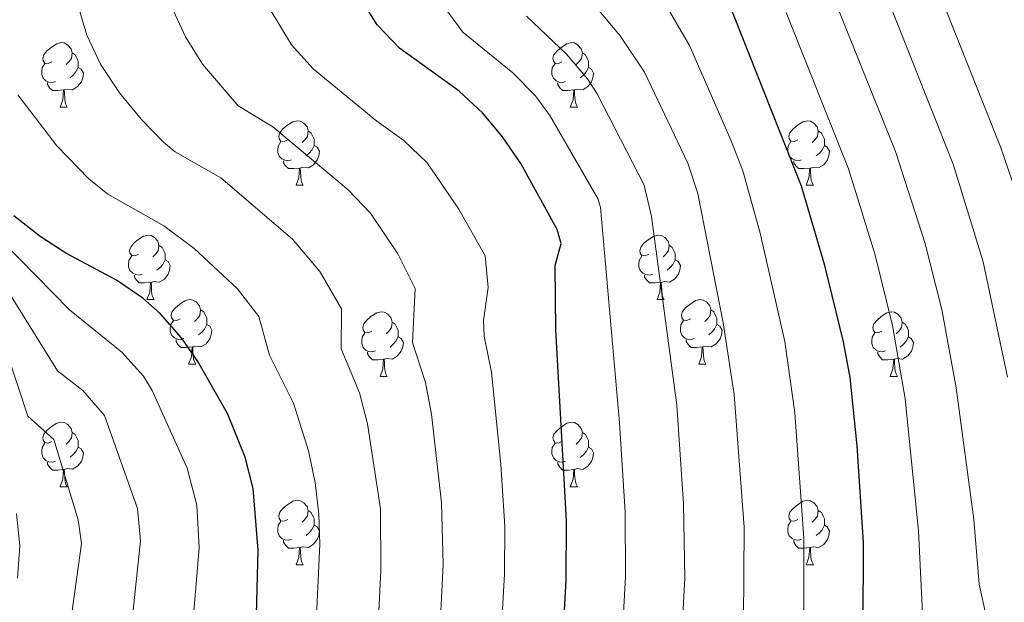
# Model space of a CAD drawing. Units: metres. Extents: x 609303 to 613806, y 4770556 to 4773599.
# Drawn here: x 611179 to 611332, y 4771951 to 4772041 of the extents above; entities that cross this region are included whole.
import ezdxf

# ---------------------------------------------------------------- set-up
doc = ezdxf.new("R2010")
doc.units = ezdxf.units.M
doc.header["$MEASUREMENT"] = 0
for name, color, linetype, lineweight in [('Nivel 36', 7, 'Continuous', 0), ('Nivel 4', 7, 'Continuous', 0), ('Nivel 5', 7, 'Continuous', 0), ('Nivel 61', 7, 'Continuous', 0)]:
    doc.layers.add(name, color=color, linetype=linetype, lineweight=lineweight)

msp = doc.modelspace()

# ---------------------------------------------------------------- linework, layer by layer
at = {"layer": 'Nivel 36', "color": 92, "linetype": 'Continuous', "lineweight": 0}
for p, q in [((611185.49, 4772027.85, 0.01), (611186.61, 4772027.85, 0.01)), ((611264.81, 4772027.85, 0.01), (611265.94, 4772027.85, 0.01)), ((611222.18, 4772015.71, 0.01), (611223.3, 4772015.71, 0.01)), ((611301.5, 4772015.71, 0.01), (611302.63, 4772015.71, 0.01)), ((611198.99, 4771997.94, 0.01), (611200.11, 4771997.94, 0.01)), ((611278.32, 4771997.94, 0.01), (611279.44, 4771997.94, 0.01)), ((611205.46, 4771987.9, 0.01), (611206.59, 4771987.9, 0.01)), ((611284.79, 4771987.9, 0.01), (611285.92, 4771987.9, 0.01)), ((611235.24, 4771986, 0.01), (611236.36, 4771986, 0.01)), ((611314.56, 4771986, 0.01), (611315.69, 4771986, 0.01)), ((611185.49, 4771968.85, 0.01), (611186.61, 4771968.85, 0.01)), ((611264.81, 4771968.85, 0.01), (611265.94, 4771968.85, 0.01)), ((611222.18, 4771956.71, 0.01), (611223.3, 4771956.71, 0.01)), ((611301.5, 4771956.71, 0.01), (611302.63, 4771956.71, 0.01))]:
    msp.add_line(p, q, dxfattribs=at)
at = {"layer": 'Nivel 36', "color": 92, "linetype": 'Continuous', "lineweight": 0, "elevation": 0.01, "flags": 128}
for points in [[(611184.19, 4772034.91), (611183.66, 4772034.64), (611183.13, 4772034.7), (611182.86, 4772035.07), (611182.81, 4772035.49), (611182.97, 4772036.01), (611183.45, 4772036.61), (611184.08, 4772037.14), (611184.98, 4772037.72), (611185.73, 4772037.88), (611186.15, 4772037.83), (611186.68, 4772037.51), (611187.21, 4772036.93), (611187.37, 4772036.29), (611187.26, 4772035.44), (611186.84, 4772034.91), (611186.42, 4772034.48)], [(611263.51, 4772034.91), (611262.98, 4772034.64), (611262.45, 4772034.7), (611262.19, 4772035.07), (611262.13, 4772035.49), (611262.29, 4772036.01), (611262.77, 4772036.61), (611263.41, 4772037.14), (611264.31, 4772037.72), (611265.05, 4772037.88), (611265.48, 4772037.83), (611266.01, 4772037.51), (611266.54, 4772036.93), (611266.7, 4772036.29), (611266.59, 4772035.44), (611266.16, 4772034.91), (611265.74, 4772034.48)], [(611187.37, 4772036.29), (611187.85, 4772035.97), (611188.16, 4772035.33), (611188.32, 4772035.01), (611188.32, 4772034.43), (611188.32, 4772034.01), (611187.95, 4772033.32), (611187.53, 4772032.84), (611187.05, 4772032.42)], [(611266.7, 4772036.29), (611267.17, 4772035.97), (611267.49, 4772035.33), (611267.65, 4772035.01), (611267.65, 4772034.43), (611267.65, 4772034.01), (611267.28, 4772033.32), (611266.86, 4772032.84), (611266.38, 4772032.42)], [(611184.77, 4772031.83), (611184.35, 4772031.67), (611183.76, 4772031.73), (611183.29, 4772031.94), (611182.86, 4772032.36), (611182.65, 4772032.95), (611182.65, 4772033.37), (611182.7, 4772033.95), (611183.13, 4772034.64)], [(611188.32, 4772034.01), (611188.78, 4772033.76), (611189.12, 4772033.14), (611189.01, 4772032.42), (611188.8, 4772031.78), (611188.22, 4772031.04), (611187.42, 4772030.56), (611186.57, 4772030.66), (611186.14, 4772030.53)], [(611264.1, 4772031.83), (611263.67, 4772031.67), (611263.09, 4772031.73), (611262.61, 4772031.94), (611262.19, 4772032.36), (611261.97, 4772032.95), (611261.97, 4772033.37), (611262.03, 4772033.95), (611262.45, 4772034.64)], [(611267.65, 4772034.01), (611268.1, 4772033.76), (611268.45, 4772033.14), (611268.34, 4772032.42), (611268.13, 4772031.78), (611267.54, 4772031.04), (611266.75, 4772030.56), (611265.9, 4772030.66), (611265.47, 4772030.53)], [(611186.03, 4772030.53), (611185.14, 4772030.45), (611184.3, 4772030.45), (611183.87, 4772030.88), (611183.55, 4772031.35), (611183.55, 4772031.67)], [(611265.36, 4772030.53), (611264.47, 4772030.45), (611263.62, 4772030.45), (611263.2, 4772030.88), (611262.88, 4772031.35), (611262.88, 4772031.67)], [(611185.49, 4772027.85), (611185.92, 4772029.01), (611186.03, 4772030.53), (611186.14, 4772030.53), (611186.18, 4772029.95), (611186.21, 4772029.26), (611186.28, 4772028.65), (611186.4, 4772028.25), (611186.61, 4772027.85)], [(611264.81, 4772027.85), (611265.25, 4772029.01), (611265.36, 4772030.53), (611265.47, 4772030.53), (611265.5, 4772029.95), (611265.54, 4772029.26), (611265.61, 4772028.65), (611265.72, 4772028.25), (611265.94, 4772027.85)], [(611220.88, 4772022.77), (611220.35, 4772022.5), (611219.82, 4772022.56), (611219.55, 4772022.93), (611219.5, 4772023.35), (611219.66, 4772023.87), (611220.14, 4772024.47), (611220.77, 4772025), (611221.67, 4772025.58), (611222.42, 4772025.74), (611222.84, 4772025.69), (611223.37, 4772025.37), (611223.9, 4772024.79), (611224.06, 4772024.15), (611223.95, 4772023.3), (611223.53, 4772022.77), (611223.11, 4772022.34)], [(611300.2, 4772022.77), (611299.67, 4772022.5), (611299.14, 4772022.56), (611298.88, 4772022.93), (611298.82, 4772023.35), (611298.98, 4772023.87), (611299.46, 4772024.47), (611300.1, 4772025), (611301, 4772025.58), (611301.74, 4772025.74), (611302.17, 4772025.69), (611302.7, 4772025.37), (611303.23, 4772024.79), (611303.39, 4772024.15), (611303.28, 4772023.3), (611302.85, 4772022.77), (611302.43, 4772022.34)], [(611224.06, 4772024.15), (611224.54, 4772023.83), (611224.85, 4772023.19), (611225.01, 4772022.87), (611225.01, 4772022.29), (611225.01, 4772021.87), (611224.64, 4772021.18), (611224.22, 4772020.7), (611223.74, 4772020.28)], [(611303.39, 4772024.15), (611303.86, 4772023.83), (611304.18, 4772023.19), (611304.34, 4772022.87), (611304.34, 4772022.29), (611304.34, 4772021.87), (611303.97, 4772021.18), (611303.55, 4772020.7), (611303.07, 4772020.28)], [(611221.46, 4772019.69), (611221.04, 4772019.53), (611220.45, 4772019.59), (611219.98, 4772019.8), (611219.55, 4772020.22), (611219.34, 4772020.81), (611219.34, 4772021.23), (611219.39, 4772021.81), (611219.82, 4772022.5)], [(611225.01, 4772021.87), (611225.47, 4772021.62), (611225.81, 4772021), (611225.7, 4772020.28), (611225.49, 4772019.64), (611224.91, 4772018.9), (611224.11, 4772018.42), (611223.26, 4772018.52), (611222.83, 4772018.39)], [(611300.79, 4772019.69), (611300.36, 4772019.53), (611299.78, 4772019.59), (611299.3, 4772019.8), (611298.88, 4772020.22), (611298.66, 4772020.81), (611298.66, 4772021.23), (611298.72, 4772021.81), (611299.14, 4772022.5)], [(611304.34, 4772021.87), (611304.79, 4772021.62), (611305.14, 4772021), (611305.03, 4772020.28), (611304.82, 4772019.64), (611304.23, 4772018.9), (611303.44, 4772018.42), (611302.59, 4772018.52), (611302.16, 4772018.39)], [(611222.72, 4772018.39), (611221.83, 4772018.31), (611220.99, 4772018.31), (611220.56, 4772018.74), (611220.24, 4772019.21), (611220.24, 4772019.53)], [(611222.18, 4772015.71), (611222.61, 4772016.87), (611222.72, 4772018.39), (611222.83, 4772018.39), (611222.87, 4772017.81), (611222.9, 4772017.12), (611222.97, 4772016.51), (611223.09, 4772016.11), (611223.3, 4772015.71)], [(611302.05, 4772018.39), (611301.16, 4772018.31), (611300.31, 4772018.31), (611299.89, 4772018.74), (611299.57, 4772019.21), (611299.57, 4772019.53)], [(611301.5, 4772015.71), (611301.94, 4772016.87), (611302.05, 4772018.39), (611302.16, 4772018.39), (611302.19, 4772017.81), (611302.23, 4772017.12), (611302.3, 4772016.51), (611302.41, 4772016.11), (611302.63, 4772015.71)], [(611197.69, 4772005), (611197.16, 4772004.73), (611196.63, 4772004.79), (611196.36, 4772005.16), (611196.31, 4772005.58), (611196.47, 4772006.1), (611196.95, 4772006.7), (611197.58, 4772007.23), (611198.48, 4772007.81), (611199.23, 4772007.97), (611199.65, 4772007.92), (611200.18, 4772007.6), (611200.71, 4772007.02), (611200.87, 4772006.38), (611200.76, 4772005.53), (611200.34, 4772005), (611199.92, 4772004.57)], [(611277.02, 4772005), (611276.49, 4772004.73), (611275.96, 4772004.79), (611275.69, 4772005.16), (611275.64, 4772005.58), (611275.8, 4772006.1), (611276.28, 4772006.7), (611276.91, 4772007.23), (611277.81, 4772007.81), (611278.56, 4772007.97), (611278.98, 4772007.92), (611279.51, 4772007.6), (611280.04, 4772007.02), (611280.2, 4772006.38), (611280.09, 4772005.53), (611279.67, 4772005), (611279.25, 4772004.57)], [(611200.87, 4772006.38), (611201.35, 4772006.06), (611201.66, 4772005.42), (611201.82, 4772005.1), (611201.82, 4772004.52), (611201.82, 4772004.1), (611201.45, 4772003.41), (611201.03, 4772002.93), (611200.55, 4772002.51)], [(611280.2, 4772006.38), (611280.68, 4772006.06), (611280.99, 4772005.42), (611281.15, 4772005.1), (611281.15, 4772004.52), (611281.15, 4772004.1), (611280.78, 4772003.41), (611280.36, 4772002.93), (611279.88, 4772002.51)], [(611198.27, 4772001.92), (611197.85, 4772001.76), (611197.26, 4772001.82), (611196.79, 4772002.03), (611196.36, 4772002.45), (611196.15, 4772003.04), (611196.15, 4772003.46), (611196.2, 4772004.04), (611196.63, 4772004.73)], [(611277.6, 4772001.92), (611277.18, 4772001.76), (611276.59, 4772001.82), (611276.12, 4772002.03), (611275.69, 4772002.45), (611275.48, 4772003.04), (611275.48, 4772003.46), (611275.53, 4772004.04), (611275.96, 4772004.73)], [(611201.82, 4772004.1), (611202.28, 4772003.85), (611202.62, 4772003.23), (611202.51, 4772002.51), (611202.3, 4772001.87), (611201.72, 4772001.13), (611200.92, 4772000.65), (611200.07, 4772000.75), (611199.64, 4772000.62)], [(611281.15, 4772004.1), (611281.61, 4772003.85), (611281.95, 4772003.23), (611281.84, 4772002.51), (611281.63, 4772001.87), (611281.05, 4772001.13), (611280.25, 4772000.65), (611279.4, 4772000.75), (611278.97, 4772000.62)], [(611199.53, 4772000.62), (611198.64, 4772000.54), (611197.8, 4772000.54), (611197.37, 4772000.97), (611197.05, 4772001.44), (611197.05, 4772001.76)], [(611278.86, 4772000.62), (611277.97, 4772000.54), (611277.13, 4772000.54), (611276.7, 4772000.97), (611276.38, 4772001.44), (611276.38, 4772001.76)], [(611198.99, 4771997.94), (611199.42, 4771999.1), (611199.53, 4772000.62), (611199.64, 4772000.62), (611199.68, 4772000.04), (611199.71, 4771999.35), (611199.78, 4771998.74), (611199.9, 4771998.34), (611200.11, 4771997.94)], [(611278.32, 4771997.94), (611278.75, 4771999.1), (611278.86, 4772000.62), (611278.97, 4772000.62), (611279.01, 4772000.04), (611279.04, 4771999.35), (611279.11, 4771998.74), (611279.23, 4771998.34), (611279.44, 4771997.94)], [(611204.16, 4771994.96), (611203.63, 4771994.7), (611203.1, 4771994.75), (611202.84, 4771995.12), (611202.78, 4771995.55), (611202.94, 4771996.07), (611203.42, 4771996.66), (611204.06, 4771997.19), (611204.96, 4771997.78), (611205.7, 4771997.94), (611206.13, 4771997.88), (611206.66, 4771997.57), (611207.19, 4771996.98), (611207.35, 4771996.34), (611207.24, 4771995.49), (611206.81, 4771994.96), (611206.39, 4771994.54)], [(611283.49, 4771994.96), (611282.96, 4771994.7), (611282.43, 4771994.75), (611282.17, 4771995.12), (611282.11, 4771995.55), (611282.27, 4771996.07), (611282.75, 4771996.66), (611283.39, 4771997.19), (611284.29, 4771997.78), (611285.03, 4771997.94), (611285.46, 4771997.88), (611285.99, 4771997.57), (611286.52, 4771996.98), (611286.68, 4771996.34), (611286.57, 4771995.49), (611286.14, 4771994.96), (611285.72, 4771994.54)], [(611207.35, 4771996.34), (611207.82, 4771996.03), (611208.14, 4771995.39), (611208.3, 4771995.07), (611208.3, 4771994.49), (611208.3, 4771994.06), (611207.93, 4771993.37), (611207.51, 4771992.89), (611207.03, 4771992.47)], [(611233.94, 4771993.06), (611233.41, 4771992.79), (611232.88, 4771992.85), (611232.61, 4771993.22), (611232.56, 4771993.64), (611232.72, 4771994.16), (611233.2, 4771994.76), (611233.83, 4771995.29), (611234.73, 4771995.87), (611235.48, 4771996.03), (611235.9, 4771995.98), (611236.43, 4771995.66), (611236.96, 4771995.08), (611237.12, 4771994.44), (611237.01, 4771993.59), (611236.59, 4771993.06), (611236.17, 4771992.63)], [(611286.68, 4771996.34), (611287.15, 4771996.03), (611287.47, 4771995.39), (611287.63, 4771995.07), (611287.63, 4771994.49), (611287.63, 4771994.06), (611287.26, 4771993.37), (611286.84, 4771992.89), (611286.36, 4771992.47)], [(611313.26, 4771993.06), (611312.73, 4771992.79), (611312.2, 4771992.85), (611311.94, 4771993.22), (611311.88, 4771993.64), (611312.04, 4771994.16), (611312.52, 4771994.76), (611313.16, 4771995.29), (611314.06, 4771995.87), (611314.8, 4771996.03), (611315.23, 4771995.98), (611315.76, 4771995.66), (611316.29, 4771995.08), (611316.45, 4771994.44), (611316.34, 4771993.59), (611315.91, 4771993.06), (611315.49, 4771992.63)], [(611204.75, 4771991.88), (611204.32, 4771991.72), (611203.74, 4771991.78), (611203.26, 4771991.99), (611202.84, 4771992.42), (611202.62, 4771993), (611202.62, 4771993.42), (611202.68, 4771994.01), (611203.1, 4771994.7)], [(611208.3, 4771994.06), (611208.75, 4771993.81), (611209.1, 4771993.2), (611208.99, 4771992.47), (611208.78, 4771991.83), (611208.19, 4771991.09), (611207.4, 4771990.61), (611206.55, 4771990.72), (611206.12, 4771990.59)], [(611237.12, 4771994.44), (611237.6, 4771994.12), (611237.91, 4771993.48), (611238.07, 4771993.16), (611238.07, 4771992.58), (611238.07, 4771992.16), (611237.7, 4771991.47), (611237.28, 4771990.99), (611236.8, 4771990.57)], [(611284.08, 4771991.88), (611283.65, 4771991.72), (611283.07, 4771991.78), (611282.59, 4771991.99), (611282.17, 4771992.42), (611281.95, 4771993), (611281.95, 4771993.42), (611282.01, 4771994.01), (611282.43, 4771994.7)], [(611287.63, 4771994.06), (611288.08, 4771993.81), (611288.43, 4771993.2), (611288.32, 4771992.47), (611288.11, 4771991.83), (611287.52, 4771991.09), (611286.73, 4771990.61), (611285.88, 4771990.72), (611285.45, 4771990.59)], [(611316.45, 4771994.44), (611316.92, 4771994.12), (611317.24, 4771993.48), (611317.4, 4771993.16), (611317.4, 4771992.58), (611317.4, 4771992.16), (611317.03, 4771991.47), (611316.61, 4771990.99), (611316.13, 4771990.57)], [(611234.52, 4771989.98), (611234.1, 4771989.82), (611233.51, 4771989.88), (611233.04, 4771990.09), (611232.61, 4771990.51), (611232.4, 4771991.1), (611232.4, 4771991.52), (611232.45, 4771992.1), (611232.88, 4771992.79)], [(611313.85, 4771989.98), (611313.42, 4771989.82), (611312.84, 4771989.88), (611312.36, 4771990.09), (611311.94, 4771990.51), (611311.72, 4771991.1), (611311.72, 4771991.52), (611311.78, 4771992.1), (611312.2, 4771992.79)], [(611206.01, 4771990.59), (611205.12, 4771990.5), (611204.27, 4771990.5), (611203.85, 4771990.93), (611203.53, 4771991.41), (611203.53, 4771991.72)], [(611238.07, 4771992.16), (611238.53, 4771991.91), (611238.87, 4771991.29), (611238.76, 4771990.57), (611238.55, 4771989.93), (611237.97, 4771989.19), (611237.17, 4771988.71), (611236.32, 4771988.81), (611235.89, 4771988.68)], [(611285.34, 4771990.59), (611284.45, 4771990.5), (611283.6, 4771990.5), (611283.18, 4771990.93), (611282.86, 4771991.41), (611282.86, 4771991.72)], [(611317.4, 4771992.16), (611317.85, 4771991.91), (611318.2, 4771991.29), (611318.09, 4771990.57), (611317.88, 4771989.93), (611317.29, 4771989.19), (611316.5, 4771988.71), (611315.65, 4771988.81), (611315.22, 4771988.68)], [(611205.46, 4771987.9), (611205.9, 4771989.06), (611206.01, 4771990.59), (611206.12, 4771990.59), (611206.15, 4771990), (611206.19, 4771989.32), (611206.26, 4771988.7), (611206.37, 4771988.3), (611206.59, 4771987.9)], [(611235.78, 4771988.68), (611234.89, 4771988.6), (611234.05, 4771988.6), (611233.62, 4771989.03), (611233.3, 4771989.5), (611233.3, 4771989.82)], [(611284.79, 4771987.9), (611285.23, 4771989.06), (611285.34, 4771990.59), (611285.45, 4771990.59), (611285.48, 4771990), (611285.52, 4771989.32), (611285.59, 4771988.7), (611285.7, 4771988.3), (611285.92, 4771987.9)], [(611315.11, 4771988.68), (611314.22, 4771988.6), (611313.37, 4771988.6), (611312.95, 4771989.03), (611312.63, 4771989.5), (611312.63, 4771989.82)], [(611235.24, 4771986), (611235.67, 4771987.16), (611235.78, 4771988.68), (611235.89, 4771988.68), (611235.93, 4771988.1), (611235.96, 4771987.41), (611236.03, 4771986.8), (611236.15, 4771986.4), (611236.36, 4771986)], [(611314.56, 4771986), (611315, 4771987.16), (611315.11, 4771988.68), (611315.22, 4771988.68), (611315.25, 4771988.1), (611315.29, 4771987.41), (611315.36, 4771986.8), (611315.47, 4771986.4), (611315.69, 4771986)], [(611184.19, 4771975.91), (611183.66, 4771975.65), (611183.13, 4771975.71), (611182.86, 4771976.07), (611182.81, 4771976.5), (611182.97, 4771977.02), (611183.45, 4771977.61), (611184.08, 4771978.15), (611184.98, 4771978.73), (611185.73, 4771978.89), (611186.15, 4771978.83), (611186.68, 4771978.52), (611187.21, 4771977.93), (611187.37, 4771977.29), (611187.26, 4771976.45), (611186.84, 4771975.91), (611186.42, 4771975.49)], [(611263.51, 4771975.91), (611262.98, 4771975.65), (611262.45, 4771975.7), (611262.19, 4771976.07), (611262.13, 4771976.5), (611262.29, 4771977.02), (611262.77, 4771977.61), (611263.41, 4771978.14), (611264.31, 4771978.73), (611265.05, 4771978.89), (611265.48, 4771978.83), (611266.01, 4771978.52), (611266.54, 4771977.93), (611266.7, 4771977.29), (611266.59, 4771976.44), (611266.16, 4771975.91), (611265.74, 4771975.49)], [(611187.37, 4771977.29), (611187.85, 4771976.98), (611188.16, 4771976.34), (611188.32, 4771976.02), (611188.32, 4771975.44), (611188.32, 4771975.01), (611187.95, 4771974.33), (611187.53, 4771973.85), (611187.05, 4771973.43)], [(611266.7, 4771977.29), (611267.17, 4771976.98), (611267.49, 4771976.34), (611267.65, 4771976.02), (611267.65, 4771975.44), (611267.65, 4771975.01), (611267.28, 4771974.32), (611266.86, 4771973.84), (611266.38, 4771973.42)], [(611184.77, 4771972.83), (611184.35, 4771972.67), (611183.76, 4771972.73), (611183.29, 4771972.95), (611182.86, 4771973.37), (611182.65, 4771973.95), (611182.65, 4771974.37), (611182.7, 4771974.96), (611183.13, 4771975.65)], [(611264.1, 4771972.83), (611263.67, 4771972.67), (611263.09, 4771972.73), (611262.61, 4771972.94), (611262.19, 4771973.37), (611261.97, 4771973.95), (611261.97, 4771974.37), (611262.03, 4771974.96), (611262.45, 4771975.65)], [(611188.32, 4771975.01), (611188.78, 4771974.77), (611189.12, 4771974.15), (611189.01, 4771973.43), (611188.8, 4771972.79), (611188.22, 4771972.05), (611187.42, 4771971.57), (611186.57, 4771971.67), (611186.14, 4771971.54)], [(611267.65, 4771975.01), (611268.1, 4771974.76), (611268.45, 4771974.15), (611268.34, 4771973.42), (611268.13, 4771972.78), (611267.54, 4771972.04), (611266.75, 4771971.56), (611265.9, 4771971.67), (611265.47, 4771971.54)], [(611186.03, 4771971.54), (611185.14, 4771971.45), (611184.3, 4771971.45), (611183.87, 4771971.89), (611183.55, 4771972.36), (611183.55, 4771972.67)], [(611265.36, 4771971.54), (611264.47, 4771971.45), (611263.62, 4771971.45), (611263.2, 4771971.88), (611262.88, 4771972.36), (611262.88, 4771972.67)], [(611185.49, 4771968.85), (611185.92, 4771970.01), (611186.03, 4771971.54), (611186.14, 4771971.54), (611186.18, 4771970.95), (611186.21, 4771970.27), (611186.28, 4771969.65), (611186.4, 4771969.25), (611186.61, 4771968.85)], [(611264.81, 4771968.85), (611265.25, 4771970.01), (611265.36, 4771971.54), (611265.47, 4771971.54), (611265.5, 4771970.95), (611265.54, 4771970.27), (611265.61, 4771969.65), (611265.72, 4771969.25), (611265.94, 4771968.85)], [(611220.88, 4771963.77), (611220.35, 4771963.51), (611219.82, 4771963.57), (611219.55, 4771963.93), (611219.5, 4771964.36), (611219.66, 4771964.88), (611220.14, 4771965.47), (611220.77, 4771966.01), (611221.67, 4771966.59), (611222.42, 4771966.75), (611222.84, 4771966.69), (611223.37, 4771966.38), (611223.9, 4771965.79), (611224.06, 4771965.15), (611223.95, 4771964.31), (611223.53, 4771963.77), (611223.11, 4771963.35)], [(611300.2, 4771963.77), (611299.67, 4771963.51), (611299.14, 4771963.56), (611298.88, 4771963.93), (611298.82, 4771964.36), (611298.98, 4771964.88), (611299.46, 4771965.47), (611300.1, 4771966), (611301, 4771966.59), (611301.74, 4771966.75), (611302.17, 4771966.69), (611302.7, 4771966.38), (611303.23, 4771965.79), (611303.39, 4771965.15), (611303.28, 4771964.3), (611302.85, 4771963.77), (611302.43, 4771963.35)], [(611224.06, 4771965.15), (611224.54, 4771964.84), (611224.85, 4771964.2), (611225.01, 4771963.88), (611225.01, 4771963.3), (611225.01, 4771962.87), (611224.64, 4771962.19), (611224.22, 4771961.71), (611223.74, 4771961.29)], [(611303.39, 4771965.15), (611303.86, 4771964.84), (611304.18, 4771964.2), (611304.34, 4771963.88), (611304.34, 4771963.3), (611304.34, 4771962.87), (611303.97, 4771962.18), (611303.55, 4771961.7), (611303.07, 4771961.28)], [(611221.46, 4771960.69), (611221.04, 4771960.53), (611220.45, 4771960.59), (611219.98, 4771960.81), (611219.55, 4771961.23), (611219.34, 4771961.81), (611219.34, 4771962.23), (611219.39, 4771962.82), (611219.82, 4771963.51)], [(611300.79, 4771960.69), (611300.36, 4771960.53), (611299.78, 4771960.59), (611299.3, 4771960.8), (611298.88, 4771961.23), (611298.66, 4771961.81), (611298.66, 4771962.23), (611298.72, 4771962.82), (611299.14, 4771963.51)], [(611225.01, 4771962.87), (611225.47, 4771962.63), (611225.81, 4771962.01), (611225.7, 4771961.29), (611225.49, 4771960.65), (611224.91, 4771959.91), (611224.11, 4771959.43), (611223.26, 4771959.53), (611222.83, 4771959.4)], [(611304.34, 4771962.87), (611304.79, 4771962.62), (611305.14, 4771962.01), (611305.03, 4771961.28), (611304.82, 4771960.64), (611304.23, 4771959.9), (611303.44, 4771959.42), (611302.59, 4771959.53), (611302.16, 4771959.4)], [(611222.72, 4771959.4), (611221.83, 4771959.31), (611220.99, 4771959.31), (611220.56, 4771959.75), (611220.24, 4771960.22), (611220.24, 4771960.53)], [(611302.05, 4771959.4), (611301.16, 4771959.31), (611300.31, 4771959.31), (611299.89, 4771959.74), (611299.57, 4771960.22), (611299.57, 4771960.53)], [(611222.18, 4771956.71), (611222.61, 4771957.87), (611222.72, 4771959.4), (611222.83, 4771959.4), (611222.87, 4771958.81), (611222.9, 4771958.13), (611222.97, 4771957.51), (611223.09, 4771957.11), (611223.3, 4771956.71)], [(611301.5, 4771956.71), (611301.94, 4771957.87), (611302.05, 4771959.4), (611302.16, 4771959.4), (611302.19, 4771958.81), (611302.23, 4771958.13), (611302.3, 4771957.51), (611302.41, 4771957.11), (611302.63, 4771956.71)]]:
    msp.add_lwpolyline(points, dxfattribs=at)
at = {"layer": 'Nivel 4', "color": 36, "linetype": 'Continuous', "lineweight": 30, "flags": 128}
for points, elevation in [([(611309.44, 4771975.19), (611308.32, 4771985.81), (611307.31, 4771991.39), (611304.41, 4772003.22), (611300.77, 4772015.56), (611289.25, 4772044.66), (611287.57, 4772049.38), (611285.97, 4772055.73), (611284.53, 4772065.64), (611282.1, 4772097.06), (611282.26, 4772104.42), (611283.34, 4772112.02), (611286.18, 4772122.2), (611289.17, 4772129.11), (611292.59, 4772135.41), (611296.92, 4772141.87), (611304.9, 4772152.02), (611309.58, 4772157.42), (611316.53, 4772164.63), (611324.14, 4772171.14), (611339.06, 4772181.78), (611344.98, 4772186.42), (611359.02, 4772198.02), (611369.7, 4772207.43)], 350.01), ([(611242.6, 4771856.7), (611249.81, 4771874.98), (611256.79, 4771894.11), (611259.72, 4771903.67), (611260.92, 4771911.27), (611263.01, 4771932.74), (611264.17, 4771954.34), (611264.25, 4771963.58), (611262.57, 4771993.23), (611262.45, 4772003.22), (611263.41, 4772006.66), (611262.77, 4772008.82), (611257.11, 4772019.08), (611254.29, 4772023.22), (611251.22, 4772026.9), (611247.57, 4772030.34), (611238.28, 4772037.04), (611234.82, 4772040.66), (611233.16, 4772043.27)], 375.01), ([(611215.53, 4771968.58), (611214.29, 4771973.46), (611211.53, 4771980.26), (611206.93, 4771988.34), (611204.36, 4771992.01), (611201.05, 4771995.78), (611198.37, 4771998.15), (611194.25, 4772000.98), (611186.41, 4772005.14), (611182.41, 4772007.75), (611178.28, 4772010.97)], 400.01), ([(611337.61, 4771822.26), (611318.05, 4771829.32), (611313.45, 4771831.3), (611310.05, 4771833.27), (611299.49, 4771841.06), (611294.21, 4771845.78), (611290.97, 4771849.46), (611290.07, 4771852.11), (611290.81, 4771857.22), (611295.97, 4771867.54), (611302.24, 4771891.54), (611305.93, 4771908.58), (611307.88, 4771920.74), (611309.49, 4771934.42), (611310.37, 4771947.1), (611310.39, 4771960.21), (611309.44, 4771975.19)], 350.01), ([(611175.97, 4771871.78), (611184.51, 4771881.58), (611197.65, 4771898.34), (611202.52, 4771905.15), (611206.05, 4771911.33), (611208.17, 4771915.86), (611210.77, 4771922.9), (611212.85, 4771930.34), (611214.33, 4771937.22), (611216.01, 4771949), (611216.29, 4771959.02), (611215.53, 4771968.58)], 400.01)]:
    msp.add_lwpolyline(points, dxfattribs=dict(at, elevation=elevation))
at = {"layer": 'Nivel 5', "color": 36, "linetype": 'Continuous', "lineweight": 0, "flags": 128}
for points, elevation in [([(611290.31, 4771983.18), (611288.58, 4771994.31), (611284.63, 4772014.41), (611283.08, 4772019.17), (611276.37, 4772033.29), (611272.58, 4772038.93), (611267.47, 4772045.1), (611265.51, 4772049.7), (611262.53, 4772058.95), (611261.15, 4772064.67), (611259.61, 4772080.75), (611259.89, 4772098.51), (611261.1, 4772119.56), (611262.92, 4772132.48), (611263.66, 4772135.42), (611266, 4772139.86), (611269.3, 4772144.11), (611287.22, 4772161.13), (611305.01, 4772176.58), (611321.96, 4772188.76), (611333.79, 4772197.75), (611358.88, 4772220.26)], 360.01), ([(611331.72, 4772021.71), (611320.35, 4772050.21), (611317.09, 4772061.11), (611313.7, 4772087.19), (611313.02, 4772098.05), (611313.34, 4772106.07), (611314.17, 4772111), (611315.98, 4772117.69), (611321.63, 4772131.12), (611325.99, 4772138.02), (611329.22, 4772141.85), (611338.21, 4772150.62), (611345.62, 4772156.81), (611361.92, 4772169.47), (611377.33, 4772179.53), (611396.61, 4772190.52), (611401.77, 4772193.98), (611433.82, 4772211.54)], 330.01), ([(611301.16, 4771960.88), (611299.76, 4771980.32), (611298.16, 4771991.45), (611294.37, 4772008.25), (611291.63, 4772017.94), (611289.84, 4772022.61), (611283.37, 4772037.43), (611277.24, 4772047.95), (611275.6, 4772053.25), (611272.74, 4772065.9), (611271.43, 4772081.43), (611271.06, 4772101.46), (611272.28, 4772116.06), (611275.09, 4772129.31), (611277.24, 4772133.83), (611280.01, 4772138.05), (611294.43, 4772154.65), (611310.77, 4772170.61), (611320.18, 4772177.95), (611339.38, 4772192.09), (611353.6, 4772204.22)], 355.01), ([(611324.38, 4772018.98), (611313.03, 4772047.66), (611309.32, 4772059.72), (611306.51, 4772082.19), (611305.27, 4772098.39), (611305.78, 4772107.71), (611306.84, 4772112.6), (611309.67, 4772121.26), (611315.76, 4772134.2), (611321.84, 4772142.91), (611325.99, 4772147.5), (611334.69, 4772155.75), (611363.32, 4772177.93), (611369.12, 4772181.71), (611374.48, 4772185.67), (611380.3, 4772189.18), (611385.68, 4772193.14), (611392.48, 4772197.24), (611398.34, 4772201.89), (611403.52, 4772205.03)], 335.01), ([(611335.05, 4771840), (611324.78, 4771843.94), (611322.02, 4771845.62), (611316.28, 4771849.98), (611312.48, 4771853.31), (611311.14, 4771855.3), (611310.44, 4771860.17), (611313.52, 4771868.37), (611318.66, 4771887.86), (611323.2, 4771901.38), (611326.29, 4771907.47), (611329.67, 4771911.71), (611331.15, 4771916.48), (611331.65, 4771920.31), (611331.72, 4771925.29), (611330.95, 4771931.12), (611329.84, 4771947.07), (611328.38, 4771953.7), (611327.56, 4771963.77), (611324.85, 4771984.22), (611322.57, 4771996.41), (611319.93, 4772006.83), (611315.38, 4772020.98), (611305.72, 4772045.11)], 340.01), ([(611188.12, 4772044.25), (611189.67, 4772039.06), (611191.79, 4772034.53), (611194.74, 4772030.1), (611198.11, 4772026.01), (611201.59, 4772022.41), (611203.37, 4772020.91), (611210.48, 4772016.85), (611221.65, 4772007.34), (611225.88, 4772002.29), (611229.27, 4771996.53), (611229.19, 4771990.29), (611232.06, 4771983.45), (611233.3, 4771978.61), (611235.3, 4771965.44), (611235.37, 4771955.84), (611234.69, 4771942.16), (611230.35, 4771915.21), (611225.66, 4771902.56), (611222.85, 4771896.97), (611207.75, 4771871.63), (611204.95, 4771867.48), (611194.03, 4771852.99), (611188.95, 4771844.75)], 390.01), ([(611203.1, 4772042.8), (611204.97, 4772038.77), (611207.66, 4772034.55), (611213.17, 4772028.08), (611218.59, 4772024.79), (611230.29, 4772015.01), (611233.74, 4772011.39), (611237.99, 4772005.03), (611240.7, 4771999.67), (611240.31, 4771991.27), (611242.32, 4771985.05), (611243.22, 4771980.13), (611244.82, 4771966.38), (611245.04, 4771956.75), (611244.26, 4771941.22), (611243.54, 4771934.53), (611240.14, 4771911.36), (611236.53, 4771900.97), (611233.4, 4771893.62), (611219.36, 4771866.65), (611208.52, 4771848.85)], 385.01), ([(611217.99, 4772043.27), (611221.48, 4772037.52), (611224.84, 4772033.81), (611234.74, 4772025.69), (611238.93, 4772022.67), (611242.55, 4772019.21), (611247.48, 4772012), (611251.61, 4772004.72), (611252.07, 4771999.8), (611251.35, 4771994.71), (611251.44, 4771992.25), (611252.58, 4771986.64), (611254.03, 4771972.31), (611254.66, 4771962.67), (611254.6, 4771955.27), (611253.46, 4771935.3), (611249.93, 4771907.51), (611246.62, 4771897.55), (611243.36, 4771889.17), (611230.98, 4771861.68), (611225.01, 4771849.36)], 380.01), ([(611273.42, 4771954.9), (611273.35, 4771964.9), (611272.5, 4771978.77), (611269.54, 4772012.27), (611269.15, 4772013.57), (611261.65, 4772026.58), (611259.4, 4772029.59), (611255.91, 4772033.2), (611248.14, 4772039.51), (611245.04, 4772043.67)], 370.01), ([(611281.37, 4771931.42), (611282.66, 4771954.69), (611282.45, 4771966.22), (611281.38, 4771981.54), (611277.44, 4772010.84), (611276.31, 4772015.72), (611269.01, 4772029.93), (611267.49, 4772032.24), (611264.25, 4772036.07), (611258, 4772041.97)], 365.01), ([(611345.26, 4771828.05), (611320.38, 4771837.08), (611315.59, 4771839.8), (611307.57, 4771845.77), (611304.07, 4771848.69), (611300.75, 4771852.49), (611300.21, 4771853.61), (611300.62, 4771858.7), (611304.75, 4771867.95), (611315.36, 4771909.37), (611317.13, 4771914.21), (611319.52, 4771918.61), (611320.07, 4771939.59), (611318.98, 4771961.99), (611316.89, 4771982.53), (611314.94, 4771993.9), (611312.17, 4772005.03), (611308.07, 4772018.27), (611298.41, 4772042.56)], 345.01), ([(611178.92, 4772029.76), (611185, 4772021.83), (611189.97, 4772016.71), (611192.89, 4772014.33), (611201.61, 4772009.43), (611206.33, 4772005.87), (611213, 4771999.67), (611216.41, 4771995.31), (611218.06, 4771989.32), (611221.8, 4771981.85), (611224.12, 4771974.42), (611225.16, 4771969.51), (611225.74, 4771964.53), (611225.88, 4771959.93), (611225.12, 4771943.09), (611223.13, 4771931.41), (611220.93, 4771921.88), (611218.19, 4771912.46), (611215.86, 4771906.95), (611212.68, 4771901.06), (611196.13, 4771876.6), (611189.95, 4771868.74), (611182.86, 4771860.94), (611176.58, 4771853.43)], 395.01), ([(611334.65, 4772013.1), (611331.72, 4772021.71)], 330.01), ([(611332.81, 4771985.91), (611329, 4772003.81), (611324.38, 4772018.98)], 335.01), ([(611168.8, 4772014.81), (611186.98, 4771996.35), (611195.1, 4771989.76), (611198.44, 4771986.02), (611199.81, 4771983.81), (611205.24, 4771971.75), (611206.73, 4771966), (611207.13, 4771959.37), (611205.9, 4771945.15), (611203.82, 4771933.83), (611201.52, 4771925.32), (611197.56, 4771915.06), (611194.96, 4771910.39), (611184.86, 4771894.65), (611171.19, 4771876.98)], 405.01), ([(611176.32, 4772000.94), (611185.07, 4771986.87), (611189.05, 4771983.84), (611192.4, 4771979.91), (611197.52, 4771965.45), (611198.02, 4771960.47), (611196.48, 4771946.25), (611194.02, 4771934.15), (611190.79, 4771922.96), (611188.77, 4771918.17), (611178.67, 4771899.56)], 410.01), ([(611177.36, 4771989.23), (611180.48, 4771979.81), (611184.52, 4771976.22), (611188.31, 4771963.7), (611188.82, 4771960.06), (611187.07, 4771947.35), (611184.8, 4771936.84), (611181.57, 4771925.38), (611180.13, 4771921.58), (611176.15, 4771913.45)], 415.01), ([(611334.55, 4771804.86), (611317.08, 4771812.14), (611291.41, 4771821.97), (611283.02, 4771824.28), (611277.86, 4771827.28), (611270.41, 4771830.78), (611267.23, 4771834.64), (611269.51, 4771849.19), (611273.3, 4771861.69), (611278.93, 4771874.41), (611283.89, 4771891.57), (611286.4, 4771901.8), (611288.38, 4771913.64), (611290.55, 4771930.77), (611291.78, 4771948), (611291.88, 4771962.56), (611290.31, 4771983.18)], 360.01), ([(611178.71, 4771964.66), (611179.22, 4771959.66), (611178.88, 4771954.65)], 420.01), ([(611333.87, 4771814.41), (611304.77, 4771826), (611297.46, 4771830.03), (611288.53, 4771834.01), (611284.33, 4771836.81), (611281.16, 4771840.23), (611279.5, 4771844.88), (611279.62, 4771848.07), (611281.54, 4771856.98), (611283.06, 4771861.99), (611287.45, 4771870.97), (611292.49, 4771889.12), (611295, 4771899.77), (611297.37, 4771912.25), (611298.81, 4771922.14), (611300.27, 4771935.41), (611301.16, 4771950.03), (611301.16, 4771960.88)], 355.01), ([(611335.86, 4771783.98), (611331.77, 4771786.87), (611326.91, 4771789.47), (611311.41, 4771796.67), (611298.64, 4771801.75), (611283.29, 4771805.51), (611274.52, 4771806.8), (611266.55, 4771807.5), (611261.51, 4771808.79), (611253.35, 4771810.27), (611248.48, 4771812.71), (611244.82, 4771816.12), (611243.9, 4771818.31), (611243.63, 4771823.24), (611244.09, 4771826.24), (611245.08, 4771831.15), (611248.96, 4771845.87), (611252.09, 4771855.78), (611261.88, 4771881.27), (611268.54, 4771902.69), (611269.71, 4771909.75), (611272.19, 4771932.08), (611273.42, 4771954.9)], 370.01)]:
    msp.add_lwpolyline(points, dxfattribs=dict(at, elevation=elevation))
at = {"layer": 'Nivel 61', "color": 250, "linetype": 'Continuous', "lineweight": 0}
msp.add_3dface([(610226.39, 4770962.86, 0.01), (610189.02, 4773276.4, 0.01), (613579.53, 4773331.98, 0.01), (613618.08, 4771018.44, 0.01)], dxfattribs=at)

doc.saveas('drawing.dxf')
